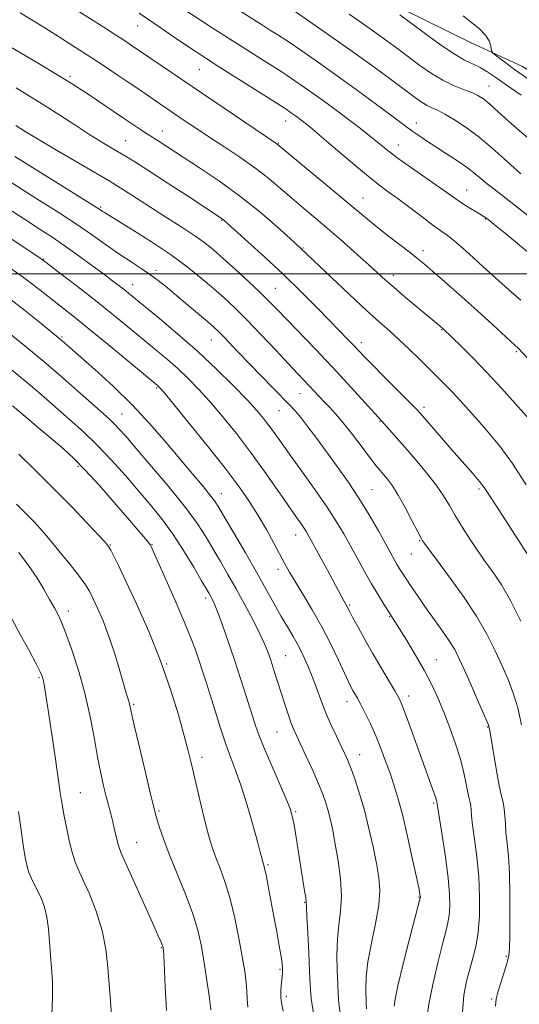
# Model space of a CAD drawing. Extents: x 2122300 to 2125200, y 317300 to 320200.
# Drawn here: x 2124703 to 2124851, y 318284 to 318575 of the extents above; entities that cross this region are included whole.
import ezdxf

# ---------------------------------------------------------------- set-up
doc = ezdxf.new("R2010")
doc.units = 0
doc.header["$MEASUREMENT"] = 0
for name, color, linetype, lineweight in [('DTM HARD BREAKLINE', 7, 'Continuous', 0), ('DTM SPOT ELEVATION', 2, 'Continuous', 13), ('GRID LINE', 7, 'Continuous', 0), ('INDEX CONTOUR', 41, 'Continuous', 13), ('INTERMEDIATE CONTOUR', 44, 'Continuous', 0)]:
    doc.layers.add(name, color=color, linetype=linetype, lineweight=lineweight)

msp = doc.modelspace()

# ---------------------------------------------------------------- linework, layer by layer
at = {"layer": 'DTM HARD BREAKLINE'}
msp.add_polyline3d([(2124765.45, 318609.21, 964.02), (2124796.08, 318590.23, 963.94), (2124816.23, 318578.26, 963.57), (2124836.41, 318568.31, 962.56), (2124851.75, 318561.25, 961.18), (2124869.89, 318550.11, 960.29), (2124886.85, 318543.03, 959.15), (2124909.86, 318532.24, 958.1), (2124921.13, 318524.01, 957.45), (2124930.35, 318513.37, 957), (2124946.36, 318492.92, 957.53), (2124960.36, 318473.7, 957.61), (2124969.53, 318459, 956.64), (2124977.09, 318444.32, 957.29), (2124981.82, 318431.29, 956.64), (2124986.54, 318417.85, 956.31), (2124990.83, 318401.17, 956.6)], dxfattribs=at)
at = {"layer": 'DTM SPOT ELEVATION'}
for p in [(2124738.12, 318573.19, 974.8), (2124718.17, 318558.3, 979.7), (2124756.29, 318560.32, 974.9), (2124841.87, 318555.43, 965.2), (2124781.83, 318545.11, 974.7), (2124820.4, 318544.51, 969.4), (2124745.39, 318542.17, 979.3), (2124734.54, 318539.28, 981.1), (2124779.63, 318538.66, 975.9), (2124815.12, 318538, 971.3), (2124835.26, 318524.71, 971.2), (2124804.65, 318522.41, 975.2), (2124727.19, 318519.76, 985.8), (2124762.92, 318515.79, 982.1), (2124840.73, 318516.2, 972.1), (2124786.93, 318507.59, 979.9), (2124822.39, 318506.89, 975.5), (2124710.39, 318504.39, 991.9), (2124743.49, 318501.01, 987.6), (2124813.59, 318499.55, 977.5), (2124736.58, 318496.84, 989.3), (2124778.76, 318495.68, 983.1), (2124827.88, 318483.48, 978.1), (2124715.74, 318481.37, 995.8), (2124759.86, 318480.45, 988.8), (2124804.19, 318479.72, 981.5), (2124849.9, 318477.05, 976.2), (2124743.7, 318466.26, 994.2), (2124786.06, 318464.66, 986.8), (2124779.81, 318459.58, 988.9), (2124822.71, 318460.6, 981.6), (2124733.43, 318458.61, 997.1), (2124809.69, 318456.33, 984.1), (2124720.46, 318443.11, 1002.3), (2124807.31, 318436.23, 987.1), (2124838.9, 318436.46, 982.3), (2124762.77, 318435.13, 995.3), (2124784.74, 318422.91, 992.7), (2124730.02, 318419.97, 1003.9), (2124742.38, 318420.17, 1001.9), (2124821.42, 318421.23, 986.1), (2124818.92, 318417.23, 986.9), (2124779.53, 318412.75, 994.5), (2124758.16, 318404.32, 1000.4), (2124800.76, 318402.26, 991.8), (2124717.59, 318400.45, 1007.5), (2124812.56, 318398.73, 990.1), (2124781.77, 318387.27, 997.1), (2124746.66, 318384.76, 1003.9), (2124826.27, 318386.03, 989.2), (2124708.98, 318380.72, 1010.2), (2124818.09, 318375.31, 991.5), (2124736.96, 318372.91, 1005.8), (2124799.94, 318373.7, 994.6), (2124779.28, 318364.69, 998.9), (2124841.47, 318366.21, 988.1), (2124803.63, 318357.97, 995.3), (2124757.12, 318357.27, 1003.5), (2124721.19, 318346.82, 1009.1), (2124825.54, 318343.77, 992.2), (2124744.39, 318341.39, 1005.8), (2124784.78, 318341.22, 999.8), (2124737.77, 318332.15, 1007.2), (2124776.64, 318325.56, 1001.8), (2124787.42, 318314.37, 1000.1), (2124821.15, 318315.95, 994.1), (2124745.06, 318300.99, 1008.1), (2124847, 318298.49, 988.2), (2124780.14, 318294.59, 1002.2), (2124782.03, 318286.62, 1001.6), (2124842.68, 318285.91, 988.2)]:
    msp.add_point(p, dxfattribs=at)
at = {"layer": 'GRID LINE', "flags": 128}
msp.add_lwpolyline([(2125000, 318500), (2122500, 318500)], dxfattribs=at)
at = {"layer": 'INDEX CONTOUR', "flags": 128}
for points, elevation in [([(2124855.626, 318515.485), (2124848.311, 318521.197), (2124843.25, 318525.054), (2124841.363, 318526.543), (2124837.767, 318529.559), (2124835.464, 318531.315), (2124832.535, 318533.327), (2124829.282, 318535.451), (2124826.121, 318537.491), (2124823.398, 318539.286), (2124821.162, 318540.804), (2124819.386, 318542.05), (2124817.922, 318543.119), (2124813.204, 318546.646), (2124808.662, 318550.011), (2124803.017, 318554.153), (2124797.054, 318558.471), (2124791.46, 318562.442), (2124786.543, 318565.857), (2124782.517, 318568.584), (2124779.516, 318570.549), (2124777.369, 318571.9), (2124774.63, 318573.581), (2124760.408, 318582.654)], 970), ([(2124852.834, 318437.69), (2124848.777, 318443.954), (2124845.015, 318449.123), (2124841.62, 318453.273), (2124838.562, 318456.743), (2124835.805, 318459.823), (2124833.312, 318462.582), (2124831.041, 318465.033), (2124828.921, 318467.235), (2124826.747, 318469.415), (2124821.384, 318474.705), (2124818.263, 318477.744), (2124815.226, 318480.622), (2124812.428, 318483.16), (2124809.414, 318485.84), (2124805.585, 318489.309), (2124800.629, 318493.918), (2124795.406, 318498.842), (2124786.32, 318507.528), (2124783.101, 318510.434), (2124779.265, 318513.864), (2124774.155, 318518.262), (2124768.323, 318522.948), (2124762.311, 318527.326), (2124756.648, 318531.152), (2124744.111, 318539.275), (2124741.764, 318540.741), (2124740.546, 318541.524), (2124738.938, 318542.603), (2124733.918, 318546.012), (2124723.161, 318553.227), (2124720.481, 318555.002), (2124717.816, 318556.701), (2124714.195, 318558.91), (2124709.036, 318561.987), (2124698.466, 318568.251)], 980), ([(2124833.993, 318281.835), (2124834.474, 318286.99), (2124835.238, 318291.146), (2124836.157, 318294.666), (2124837.107, 318297.928), (2124837.977, 318301.37), (2124838.652, 318305.446), (2124839.033, 318310.463), (2124839.098, 318316.15), (2124838.839, 318322.09), (2124838.284, 318327.862), (2124837.611, 318333.032), (2124837.034, 318337.157), (2124836.711, 318339.946), (2124836.562, 318341.7), (2124836.45, 318342.863), (2124836.262, 318343.863), (2124835.979, 318345.063), (2124835.605, 318346.801), (2124835.123, 318349.346), (2124834.433, 318352.67), (2124833.415, 318356.67), (2124831.998, 318361.199), (2124830.309, 318365.945), (2124828.522, 318370.549), (2124826.753, 318374.768), (2124824.874, 318378.803), (2124822.698, 318382.97), (2124820.145, 318387.425), (2124817.566, 318391.694), (2124815.419, 318395.146), (2124810.776, 318402.469), (2124809.111, 318405.182), (2124807.189, 318408.435), (2124805.11, 318412.107), (2124802.989, 318415.952), (2124800.943, 318419.692), (2124799.004, 318423.183), (2124796.846, 318426.811), (2124794.063, 318431.093), (2124790.427, 318436.317), (2124786.47, 318441.833), (2124782.909, 318446.762), (2124778.385, 318453.118), (2124776.846, 318455.24), (2124775.278, 318457.266), (2124773.269, 318459.629), (2124770.402, 318462.757), (2124766.383, 318466.933), (2124761.417, 318471.862), (2124755.831, 318477.104), (2124750.01, 318482.22), (2124744.566, 318486.79), (2124735.442, 318494.245), (2124734.078, 318495.339), (2124732.601, 318496.497), (2124730.672, 318497.972), (2124728.012, 318499.974), (2124724.474, 318502.605), (2124720.438, 318505.554), (2124716.419, 318508.402), (2124712.748, 318510.879), (2124709.03, 318513.294), (2124704.684, 318516.098), (2124699.382, 318519.57)], 990), ([(2124790.179, 318280.434), (2124789.298, 318286.036), (2124788.998, 318290.004), (2124788.889, 318294.091), (2124788.663, 318299.518), (2124788.359, 318305.373), (2124788.095, 318310.214), (2124787.957, 318313.026), (2124787.87, 318314.511), (2124787.72, 318315.801), (2124787.417, 318317.833), (2124784.91, 318333.57), (2124784.28, 318337.337), (2124783.779, 318339.892), (2124783.098, 318342.099), (2124781.848, 318345.153), (2124777.396, 318355.364), (2124775.219, 318360.476), (2124773.701, 318364.323), (2124772.606, 318367.49), (2124770.162, 318375.336), (2124768.521, 318380.517), (2124766.719, 318386.026), (2124764.876, 318391.417), (2124763.159, 318396.233), (2124761.749, 318400.017), (2124760.768, 318402.465), (2124760.123, 318403.89), (2124759.663, 318404.759), (2124759.206, 318405.565), (2124756.991, 318409.386), (2124754.649, 318413.393), (2124751.659, 318418.324), (2124748.393, 318423.338), (2124745.135, 318427.798), (2124741.821, 318431.889), (2124738.299, 318435.998), (2124734.464, 318440.405), (2124730.386, 318444.95), (2124726.184, 318449.362), (2124721.987, 318453.41), (2124717.996, 318457.017), (2124711.328, 318462.848), (2124708.109, 318465.623), (2124704.014, 318469.054), (2124698.568, 318473.506)], 1000), ([(2124730.424, 318280.998), (2124730.068, 318285.365), (2124729.698, 318290.124), (2124729.325, 318295.206), (2124728.722, 318300.562), (2124727.605, 318306.145), (2124725.821, 318311.816), (2124723.735, 318317.071), (2124721.843, 318321.314), (2124720.514, 318324.202), (2124719.603, 318326.406), (2124718.834, 318328.843), (2124718.001, 318332.185), (2124717.15, 318336.072), (2124716.397, 318339.89), (2124715.807, 318343.28), (2124715.254, 318346.893), (2124713.633, 318358.021), (2124711.68, 318371.196), (2124711.028, 318375.472), (2124710.601, 318378.107), (2124710.304, 318379.7), (2124710.001, 318380.87), (2124709.392, 318382.327), (2124708.134, 318384.801), (2124706.028, 318388.749), (2124703.431, 318393.548), (2124700.842, 318398.301)], 1010)]:
    msp.add_lwpolyline(points, dxfattribs=dict(at, elevation=elevation))
at = {"layer": 'INTERMEDIATE CONTOUR', "flags": 128}
for points, elevation in [([(2124859.869, 318468.112), (2124850.499, 318478.029), (2124850.235, 318478.276), (2124849.574, 318478.873), (2124848.063, 318480.257), (2124841.747, 318486.078), (2124837.506, 318489.935), (2124833.032, 318493.937), (2124828.8, 318497.673), (2124825.311, 318500.718), (2124822.857, 318502.825), (2124820.891, 318504.437), (2124818.661, 318506.178), (2124812.158, 318511.169), (2124808.81, 318513.796), (2124805.932, 318516.15), (2124799.018, 318521.982), (2124793.717, 318526.399), (2124779.313, 318538.302), (2124778.95, 318538.554), (2124735.908, 318567.75), (2124734.218, 318568.866), (2124731.86, 318570.4), (2124728.681, 318572.446), (2124724.917, 318574.85), (2124710.019, 318584.273)], 976), ([(2124857.907, 318502.603), (2124848.517, 318510.441), (2124845.708, 318512.743), (2124843.528, 318514.498), (2124841.974, 318515.729), (2124840.971, 318516.503), (2124840.149, 318517.074), (2124839.065, 318517.743), (2124835.42, 318519.932), (2124833.454, 318521.162), (2124831.722, 318522.328), (2124827.11, 318525.599), (2124819.004, 318531.271), (2124815.061, 318534.087), (2124812.111, 318536.3), (2124809.902, 318538.055), (2124807.964, 318539.644), (2124805.886, 318541.316), (2124803.507, 318543.179), (2124800.726, 318545.305), (2124797.503, 318547.722), (2124794.034, 318550.279), (2124790.576, 318552.785), (2124787.362, 318555.067), (2124784.538, 318557.029), (2124782.225, 318558.595), (2124780.436, 318559.765), (2124773.625, 318564.051), (2124769.782, 318566.493), (2124760.121, 318572.678), (2124750.923, 318578.614)], 972), ([(2124851.218, 318529.506), (2124849.245, 318531.255), (2124846.353, 318533.913), (2124842.784, 318537.122), (2124838.922, 318540.363), (2124835.128, 318543.193), (2124831.668, 318545.483), (2124828.781, 318547.179), (2124826.623, 318548.285), (2124824.996, 318549.034), (2124823.609, 318549.715), (2124822.153, 318550.615), (2124820.201, 318552.004), (2124813.125, 318557.237), (2124807.822, 318561.112), (2124801.666, 318565.534), (2124795.051, 318570.198), (2124788.854, 318574.513), (2124781.347, 318579.686)], 968), ([(2124854.732, 318456.028), (2124849.588, 318461.752), (2124845.55, 318466.203), (2124841.21, 318470.873), (2124837.083, 318475.152), (2124833.534, 318478.717), (2124828.356, 318483.771), (2124827.422, 318484.576), (2124820.652, 318490.205), (2124817.139, 318493.155), (2124813.866, 318495.945), (2124811.326, 318498.173), (2124806.442, 318502.592), (2124802.937, 318505.727), (2124798.845, 318509.336), (2124794.645, 318512.983), (2124790.72, 318516.325), (2124787.083, 318519.395), (2124783.652, 318522.315), (2124780.318, 318525.202), (2124776.845, 318528.124), (2124772.971, 318531.139), (2124768.546, 318534.265), (2124763.885, 318537.373), (2124759.418, 318540.293), (2124755.497, 318542.885), (2124752.159, 318545.124), (2124743.012, 318551.337), (2124738.412, 318554.494), (2124735.598, 318556.41), (2124732.329, 318558.613), (2124728.585, 318561.104), (2124724.359, 318563.877), (2124719.717, 318566.881), (2124715.01, 318569.883), (2124710.665, 318572.608), (2124703.379, 318577.083)], 978), ([(2124851.295, 318492.231), (2124849.951, 318493.337), (2124848.541, 318494.579), (2124840.132, 318502.114), (2124837.174, 318504.808), (2124834.201, 318507.495), (2124831.588, 318509.768), (2124829.55, 318511.385), (2124827.655, 318512.747), (2124825.305, 318514.42), (2124822.108, 318516.791), (2124815.014, 318522.119), (2124812.114, 318524.254), (2124809.249, 318526.411), (2124805.667, 318529.262), (2124800.93, 318533.203), (2124795.859, 318537.499), (2124788.951, 318543.369), (2124787.56, 318544.515), (2124786.729, 318545.161), (2124784.995, 318546.45), (2124783.264, 318547.691), (2124781.932, 318548.606), (2124781.355, 318548.981), (2124762.025, 318561.256), (2124758.28, 318563.65), (2124755.412, 318565.51), (2124752.51, 318567.437), (2124748.917, 318569.859), (2124745.011, 318572.517), (2124738.536, 318576.969)], 974), ([(2124853.985, 318539.614), (2124850.785, 318542.295), (2124847.599, 318545.128), (2124844.615, 318547.849), (2124842.104, 318550.104), (2124840.211, 318551.646), (2124838.584, 318552.681), (2124836.745, 318553.512), (2124834.326, 318554.425), (2124831.413, 318555.59), (2124828.197, 318557.15), (2124824.854, 318559.192), (2124821.482, 318561.555), (2124814.921, 318566.43), (2124811.645, 318568.831), (2124808.164, 318571.332), (2124804.388, 318573.993), (2124800.528, 318576.676)], 966), ([(2124851.372, 318552.774), (2124846.924, 318555.826), (2124843.627, 318558.129), (2124841.231, 318559.759), (2124839.235, 318560.934), (2124837.164, 318561.917), (2124834.649, 318563.131), (2124831.347, 318565.043), (2124827.129, 318567.903), (2124822.71, 318571.122), (2124815.509, 318576.523)], 964), ([(2124853.619, 318557.399), (2124849.427, 318560.37), (2124847.321, 318561.915), (2124843.818, 318564.548), (2124842.982, 318565.21), (2124842.65, 318565.656), (2124842.538, 318566.269), (2124842.369, 318567.342), (2124841.881, 318568.807), (2124840.819, 318570.507), (2124839.025, 318572.312), (2124836.727, 318574.205), (2124834.245, 318576.194)], 962), ([(2124853.302, 318417.047), (2124843.853, 318431.678), (2124841.841, 318434.819), (2124840.463, 318436.87), (2124839.049, 318438.71), (2124837.066, 318441.054), (2124831.591, 318447.293), (2124828.453, 318450.89), (2124821.645, 318458.739), (2124820.294, 318460.188), (2124818.224, 318462.286), (2124810.908, 318469.604), (2124807.35, 318473.184), (2124804.926, 318475.664), (2124801.902, 318478.854), (2124800.177, 318480.653), (2124794.837, 318486.151), (2124790.917, 318490.161), (2124786.266, 318494.834), (2124781.088, 318499.87), (2124775.677, 318504.925), (2124770.672, 318509.471), (2124763.563, 318515.811), (2124763.177, 318516.131), (2124762.742, 318516.439), (2124753.097, 318522.794), (2124746.815, 318526.917), (2124741.124, 318530.62), (2124737.221, 318533.103), (2124734.664, 318534.661), (2124730.311, 318537.208), (2124727.503, 318538.903), (2124724.02, 318541.082), (2124719.796, 318543.803), (2124715.149, 318546.817), (2124710.493, 318549.794), (2124706.163, 318552.48), (2124702.176, 318554.91)], 982), ([(2124851.247, 318397.423), (2124848.176, 318403.509), (2124845.531, 318408.149), (2124843.403, 318411.396), (2124841.799, 318413.596), (2124840.65, 318415.133), (2124839.606, 318416.592), (2124838.249, 318418.605), (2124836.298, 318421.591), (2124834.038, 318425.14), (2124831.897, 318428.633), (2124830.147, 318431.632), (2124828.452, 318434.436), (2124826.32, 318437.521), (2124823.429, 318441.202), (2124820.139, 318445.131), (2124816.98, 318448.79), (2124812.423, 318453.992), (2124810.135, 318456.547), (2124804.21, 318463.083), (2124800.108, 318467.584), (2124795.428, 318472.638), (2124790.605, 318477.731), (2124779.404, 318489.381), (2124776.984, 318491.861), (2124774.282, 318494.501), (2124770.807, 318497.756), (2124766.961, 318501.275), (2124763.365, 318504.505), (2124760.457, 318507.046), (2124757.919, 318509.109), (2124755.243, 318511.056), (2124752.039, 318513.182), (2124744.454, 318517.994), (2124740.486, 318520.548), (2124733.916, 318524.821), (2124731.845, 318526.134), (2124729.669, 318527.441), (2124714.136, 318536.554), (2124708.573, 318539.835), (2124705.173, 318541.861), (2124703.517, 318542.871), (2124702.094, 318543.765)], 984), ([(2124851.428, 318366.8), (2124850.35, 318371.813), (2124849.039, 318376.198), (2124847.49, 318380.2), (2124845.704, 318384.254), (2124843.652, 318388.715), (2124841.192, 318393.617), (2124838.157, 318398.917), (2124834.506, 318404.476), (2124830.728, 318409.772), (2124827.442, 318414.189), (2124822.792, 318420.357), (2124822.253, 318421.114), (2124821.687, 318422.096), (2124820.724, 318423.971), (2124819.113, 318427.147), (2124817.107, 318431), (2124815.078, 318434.644), (2124813.332, 318437.39), (2124811.892, 318439.321), (2124810.715, 318440.716), (2124809.701, 318441.892), (2124808.53, 318443.323), (2124806.831, 318445.52), (2124804.376, 318448.783), (2124801.525, 318452.549), (2124798.782, 318456.043), (2124796.538, 318458.675), (2124794.722, 318460.617), (2124793.151, 318462.22), (2124791.666, 318463.779), (2124788.788, 318466.882), (2124785.375, 318470.486), (2124782.645, 318473.389), (2124778.87, 318477.429), (2124774.551, 318482.027), (2124770.366, 318486.384), (2124766.813, 318489.92), (2124763.655, 318492.871), (2124760.473, 318495.686), (2124756.893, 318498.735), (2124752.714, 318502.076), (2124747.785, 318505.689), (2124742.143, 318509.473), (2124736.596, 318512.996), (2124728.277, 318518.122), (2124727.758, 318518.456), (2124726.621, 318519.217), (2124725.352, 318520.031), (2124706.285, 318531.916), (2124701.871, 318534.684)], 986), ([(2124843.814, 318283.749), (2124843.964, 318285.925), (2124844.456, 318287.895), (2124845.335, 318290.664), (2124846.364, 318293.832), (2124847.235, 318296.656), (2124847.72, 318298.711), (2124847.907, 318300.872), (2124847.963, 318304.343), (2124848.013, 318309.892), (2124848.016, 318316.561), (2124847.89, 318322.962), (2124847.587, 318328.009), (2124847.203, 318331.844), (2124846.873, 318334.913), (2124846.686, 318337.587), (2124846.559, 318339.958), (2124846.369, 318342.038), (2124846.01, 318343.943), (2124845.477, 318346.185), (2124844.783, 318349.378), (2124843.964, 318353.835), (2124843.154, 318358.676), (2124842.505, 318362.719), (2124842.081, 318365.199), (2124841.567, 318367.017), (2124840.56, 318369.486), (2124838.805, 318373.515), (2124836.661, 318378.374), (2124834.637, 318382.927), (2124833.085, 318386.345), (2124831.726, 318389.026), (2124830.119, 318391.676), (2124827.957, 318394.827), (2124822.937, 318401.795), (2124820.707, 318404.976), (2124818.841, 318407.723), (2124817.369, 318409.943), (2124816.289, 318411.604), (2124815.472, 318412.907), (2124814.756, 318414.109), (2124813.977, 318415.49), (2124811.378, 318420.198), (2124809.197, 318424.116), (2124806.494, 318428.802), (2124803.455, 318433.763), (2124800.253, 318438.58), (2124797.023, 318443.152), (2124793.889, 318447.447), (2124790.974, 318451.407), (2124788.398, 318454.856), (2124786.283, 318457.591), (2124784.639, 318459.55), (2124783.04, 318461.251), (2124778.01, 318466.332), (2124774.546, 318469.874), (2124771.059, 318473.48), (2124767.978, 318476.719), (2124763.436, 318481.526), (2124761.968, 318483.013), (2124760.578, 318484.302), (2124758.726, 318485.905), (2124752.858, 318490.862), (2124749.646, 318493.554), (2124746.783, 318495.932), (2124744.167, 318498.022), (2124741.583, 318499.938), (2124738.836, 318501.798), (2124735.848, 318503.75), (2124732.56, 318505.943), (2124728.907, 318508.499), (2124724.764, 318511.419), (2124720.001, 318514.673), (2124714.611, 318518.184), (2124709.083, 318521.686), (2124704.034, 318524.867), (2124699.895, 318527.518)], 988), ([(2124823.458, 318279.926), (2124824.059, 318284.35), (2124825.244, 318290.193), (2124826.721, 318296.535), (2124828.11, 318302.065), (2124829.108, 318305.835), (2124829.742, 318308.372), (2124830.114, 318310.57), (2124830.294, 318313.235), (2124830.219, 318316.814), (2124829.793, 318321.665), (2124828.982, 318327.848), (2124828.019, 318334.235), (2124826.455, 318344.046), (2124826.396, 318344.317), (2124826.23, 318344.901), (2124825.858, 318346.028), (2124825.186, 318347.924), (2124818.875, 318365.456), (2124817.221, 318369.991), (2124816.109, 318372.871), (2124815.201, 318374.811), (2124814.012, 318376.899), (2124809.902, 318383.808), (2124807.465, 318387.986), (2124805.16, 318392.064), (2124803.177, 318395.67), (2124801.68, 318398.456), (2124800.771, 318400.188), (2124800.01, 318401.672), (2124798.999, 318403.449), (2124794.152, 318412.465), (2124788.763, 318422.382), (2124787.92, 318423.847), (2124787.157, 318425.032), (2124786.146, 318426.487), (2124784.638, 318428.626), (2124782.407, 318431.829), (2124779.314, 318436.316), (2124775.566, 318441.678), (2124771.458, 318447.35), (2124767.266, 318452.828), (2124763.195, 318457.867), (2124759.433, 318462.288), (2124756.099, 318465.979), (2124753.045, 318469.115), (2124750.055, 318471.94), (2124746.938, 318474.676), (2124743.617, 318477.46), (2124736.142, 318483.605), (2124731.861, 318487.101), (2124727.121, 318490.908), (2124721.992, 318494.942), (2124717.134, 318498.712), (2124713.356, 318501.626), (2124711.043, 318503.39), (2124708.903, 318504.905), (2124705.222, 318507.372), (2124685.239, 318520.645)], 992), ([(2124813.838, 318283.707), (2124814.103, 318285.788), (2124814.911, 318289.723), (2124816.412, 318295.866), (2124818.22, 318302.848), (2124821.577, 318315.694), (2124821.585, 318315.822), (2124821.581, 318315.999), (2124821.556, 318316.249), (2124821.479, 318316.735), (2124821.19, 318318.19), (2124820.501, 318321.488), (2124819.304, 318327.101), (2124817.805, 318333.898), (2124816.291, 318340.349), (2124814.976, 318345.3), (2124813.798, 318349.111), (2124812.623, 318352.521), (2124811.341, 318356.117), (2124809.94, 318359.871), (2124808.43, 318363.606), (2124806.846, 318367.14), (2124805.318, 318370.281), (2124804.002, 318372.831), (2124803.007, 318374.669), (2124801.677, 318376.997), (2124801.101, 318378.036), (2124800.337, 318379.554), (2124799.16, 318382.059), (2124797.406, 318385.88), (2124795.147, 318390.643), (2124792.514, 318395.796), (2124789.674, 318400.828), (2124786.929, 318405.381), (2124784.617, 318409.139), (2124782.946, 318411.955), (2124781.614, 318414.351), (2124778.334, 318420.469), (2124776.118, 318424.474), (2124773.705, 318428.625), (2124771.148, 318432.687), (2124768.063, 318437.122), (2124763.957, 318442.569), (2124758.627, 318449.311), (2124753.042, 318456.221), (2124748.463, 318461.819), (2124745.815, 318465.026), (2124744.673, 318466.368), (2124744.278, 318466.776), (2124743.866, 318467.131), (2124735.157, 318474.344), (2124729.355, 318479.13), (2124723.787, 318483.686), (2124719.435, 318487.19), (2124710.238, 318494.454), (2124707.108, 318496.889), (2124703.637, 318499.471), (2124699.735, 318502.214)], 994), ([(2124805.693, 318282.979), (2124805.563, 318284.712), (2124805.449, 318288.99), (2124805.548, 318292.414), (2124806.06, 318296.884), (2124807.118, 318302.358), (2124808.364, 318308.184), (2124809.327, 318313.553), (2124809.635, 318317.919), (2124809.345, 318321.783), (2124808.623, 318325.906), (2124807.614, 318330.836), (2124806.405, 318336.252), (2124805.061, 318341.62), (2124803.66, 318346.469), (2124802.313, 318350.6), (2124801.141, 318353.872), (2124800.204, 318356.273), (2124799.321, 318358.292), (2124798.249, 318360.54), (2124796.824, 318363.475), (2124795.194, 318366.936), (2124793.586, 318370.607), (2124792.17, 318374.221), (2124790.898, 318377.711), (2124789.664, 318381.057), (2124788.379, 318384.246), (2124787.017, 318387.275), (2124785.572, 318390.146), (2124784.029, 318392.898), (2124782.356, 318395.726), (2124780.516, 318398.865), (2124778.458, 318402.525), (2124776.068, 318406.833), (2124773.225, 318411.896), (2124769.916, 318417.645), (2124766.607, 318423.312), (2124763.876, 318427.959), (2124762.095, 318430.96), (2124760.801, 318432.952), (2124759.321, 318434.889), (2124757.114, 318437.555), (2124754.158, 318441.061), (2124750.562, 318445.35), (2124746.416, 318450.328), (2124741.736, 318455.758), (2124736.522, 318461.363), (2124730.896, 318466.836), (2124725.495, 318471.743), (2124718.098, 318478.209), (2124715.771, 318480.202), (2124713.007, 318482.492), (2124709.071, 318485.692), (2124704.65, 318489.256), (2124700.787, 318492.35)], 996), ([(2124798.129, 318280.483), (2124797.495, 318284.507), (2124797.28, 318287.358), (2124797.202, 318290.295), (2124797.056, 318294.254), (2124796.953, 318298.894), (2124797.078, 318303.549), (2124797.528, 318307.75), (2124798.042, 318311.811), (2124798.271, 318316.243), (2124797.963, 318321.36), (2124797.272, 318326.703), (2124796.453, 318331.617), (2124795.709, 318335.605), (2124795.037, 318338.78), (2124794.387, 318341.409), (2124793.685, 318343.789), (2124792.785, 318346.317), (2124791.514, 318349.419), (2124789.796, 318353.323), (2124787.911, 318357.466), (2124785.028, 318363.667), (2124784.159, 318365.604), (2124783.385, 318367.549), (2124782.511, 318370.008), (2124781.527, 318372.958), (2124780.471, 318376.239), (2124778.335, 318383), (2124777.391, 318385.942), (2124776.563, 318388.37), (2124775.608, 318390.758), (2124774.217, 318393.728), (2124772.187, 318397.703), (2124769.734, 318402.305), (2124767.179, 318406.955), (2124764.779, 318411.199), (2124762.547, 318415.056), (2124760.433, 318418.672), (2124758.31, 318422.248), (2124755.737, 318426.21), (2124752.192, 318431.044), (2124747.421, 318436.966), (2124742.226, 318443.131), (2124737.674, 318448.424), (2124734.561, 318452.022), (2124732.587, 318454.253), (2124731.181, 318455.74), (2124729.791, 318457.075), (2124727.94, 318458.741), (2124721.154, 318464.758), (2124716.11, 318469.185), (2124710.389, 318474.095), (2124704.325, 318479.14), (2124698.199, 318484.097)], 998), ([(2124781.062, 318282.253), (2124780.532, 318284.718), (2124780.345, 318286.351), (2124780.37, 318288.038), (2124780.511, 318289.771), (2124780.806, 318292.538), (2124780.879, 318293.473), (2124780.909, 318294.261), (2124780.889, 318295.08), (2124780.76, 318296.307), (2124780.448, 318298.377), (2124779.903, 318301.578), (2124779.175, 318305.666), (2124778.338, 318310.259), (2124777.472, 318314.947), (2124776.667, 318319.21), (2124776.023, 318322.5), (2124775.608, 318324.443), (2124775.373, 318325.355), (2124775.153, 318325.978), (2124775.062, 318326.284), (2124774.741, 318327.564), (2124774.305, 318329.241), (2124773.456, 318332.38), (2124772.09, 318337.286), (2124770.405, 318343.101), (2124768.671, 318348.672), (2124767.096, 318353.172), (2124765.623, 318357.057), (2124764.128, 318361.109), (2124762.535, 318365.869), (2124760.945, 318370.921), (2124758.321, 318379.469), (2124757.299, 318382.708), (2124756.307, 318385.725), (2124755.191, 318388.926), (2124753.753, 318392.729), (2124751.779, 318397.562), (2124749.193, 318403.566), (2124746.465, 318409.74), (2124742.018, 318419.639), (2124741.874, 318419.912), (2124741.592, 318420.306), (2124740.981, 318421.06), (2124739.843, 318422.418), (2124737.957, 318424.633), (2124735.095, 318427.964), (2124731.187, 318432.475), (2124726.789, 318437.462), (2124722.617, 318442.027), (2124719.18, 318445.523), (2124716.174, 318448.298), (2124713.092, 318450.949), (2124709.528, 318453.957), (2124705.493, 318457.337), (2124701.098, 318460.985)], 1002), ([(2124770.633, 318283.412), (2124770.442, 318285.939), (2124770.381, 318288.17), (2124770.165, 318290.777), (2124769.717, 318294.111), (2124769.009, 318298.439), (2124768.029, 318303.86), (2124766.822, 318309.785), (2124765.448, 318315.451), (2124763.979, 318320.25), (2124762.544, 318324.174), (2124761.288, 318327.371), (2124760.297, 318330.077), (2124759.424, 318332.895), (2124758.461, 318336.521), (2124757.273, 318341.373), (2124755.998, 318346.757), (2124753.927, 318355.584), (2124753.034, 318359.18), (2124751.859, 318363.616), (2124750.146, 318369.737), (2124747.824, 318377.28), (2124744.872, 318385.705), (2124741.363, 318394.41), (2124737.766, 318402.567), (2124734.644, 318409.287), (2124732.427, 318413.923), (2124731.008, 318416.788), (2124730.145, 318418.439), (2124729.527, 318419.471), (2124728.575, 318420.636), (2124726.641, 318422.727), (2124723.263, 318426.312), (2124718.719, 318431.062), (2124713.473, 318436.422), (2124708.023, 318441.836), (2124702.999, 318446.735)], 1004), ([(2124759.74, 318282.702), (2124759.18, 318286.832), (2124758.445, 318292.026), (2124757.66, 318297.27), (2124756.882, 318301.842), (2124755.888, 318306.182), (2124754.383, 318311.02), (2124752.209, 318316.819), (2124747.444, 318328.665), (2124745.742, 318333.167), (2124744.594, 318336.485), (2124743.861, 318338.781), (2124743.374, 318340.41), (2124742.831, 318342.502), (2124741.897, 318346.379), (2124740.377, 318352.799), (2124738.62, 318360.265), (2124737.115, 318366.717), (2124735.801, 318372.496), (2124735.573, 318373.423), (2124735.294, 318374.365), (2124734.816, 318375.929), (2124734.019, 318378.63), (2124732.822, 318382.769), (2124731.313, 318387.79), (2124729.619, 318392.922), (2124727.879, 318397.504), (2124726.249, 318401.313), (2124724.899, 318404.237), (2124723.874, 318406.316), (2124722.742, 318408.185), (2124720.949, 318410.635), (2124718.153, 318414.179), (2124714.844, 318418.245), (2124711.726, 318421.987), (2124709.328, 318424.765), (2124707.501, 318426.768), (2124705.928, 318428.392), (2124704.297, 318430.019), (2124702.348, 318431.987)], 1006), ([(2124746.626, 318282.46), (2124746.249, 318289.482), (2124745.804, 318298.864), (2124745.712, 318300.337), (2124745.663, 318300.788), (2124745.619, 318301.036), (2124745.533, 318301.337), (2124745.358, 318301.809), (2124745.002, 318302.668), (2124744.185, 318304.541), (2124742.581, 318308.155), (2124733.281, 318328.905), (2124732.596, 318330.565), (2124732.229, 318331.817), (2124731.817, 318333.571), (2124731.312, 318335.783), (2124730.749, 318338.171), (2124730.152, 318340.532), (2124728.821, 318345.647), (2124728.061, 318348.768), (2124727.219, 318352.57), (2124726.28, 318357.315), (2124725.217, 318363.141), (2124723.95, 318369.717), (2124722.387, 318376.595), (2124720.504, 318383.308), (2124718.549, 318389.314), (2124716.84, 318394.05), (2124715.589, 318397.19), (2124714.585, 318399.341), (2124713.512, 318401.344), (2124712.112, 318403.871), (2124710.36, 318406.916), (2124708.286, 318410.301), (2124705.887, 318413.893), (2124703.004, 318417.727)], 1008), ([(2124712.752, 318281.06), (2124712.957, 318286.424), (2124712.911, 318291.026), (2124712.683, 318295.033), (2124712.391, 318298.846), (2124712.114, 318302.752), (2124711.782, 318306.582), (2124711.293, 318310.051), (2124710.571, 318312.956), (2124709.672, 318315.398), (2124708.682, 318317.559), (2124707.685, 318319.587), (2124706.764, 318321.491), (2124705.999, 318323.251), (2124705.431, 318324.962), (2124704.946, 318327.198), (2124704.39, 318330.653), (2124703.662, 318335.681), (2124702.883, 318341.283)], 1012)]:
    msp.add_lwpolyline(points, dxfattribs=dict(at, elevation=elevation))

doc.saveas('drawing.dxf')
